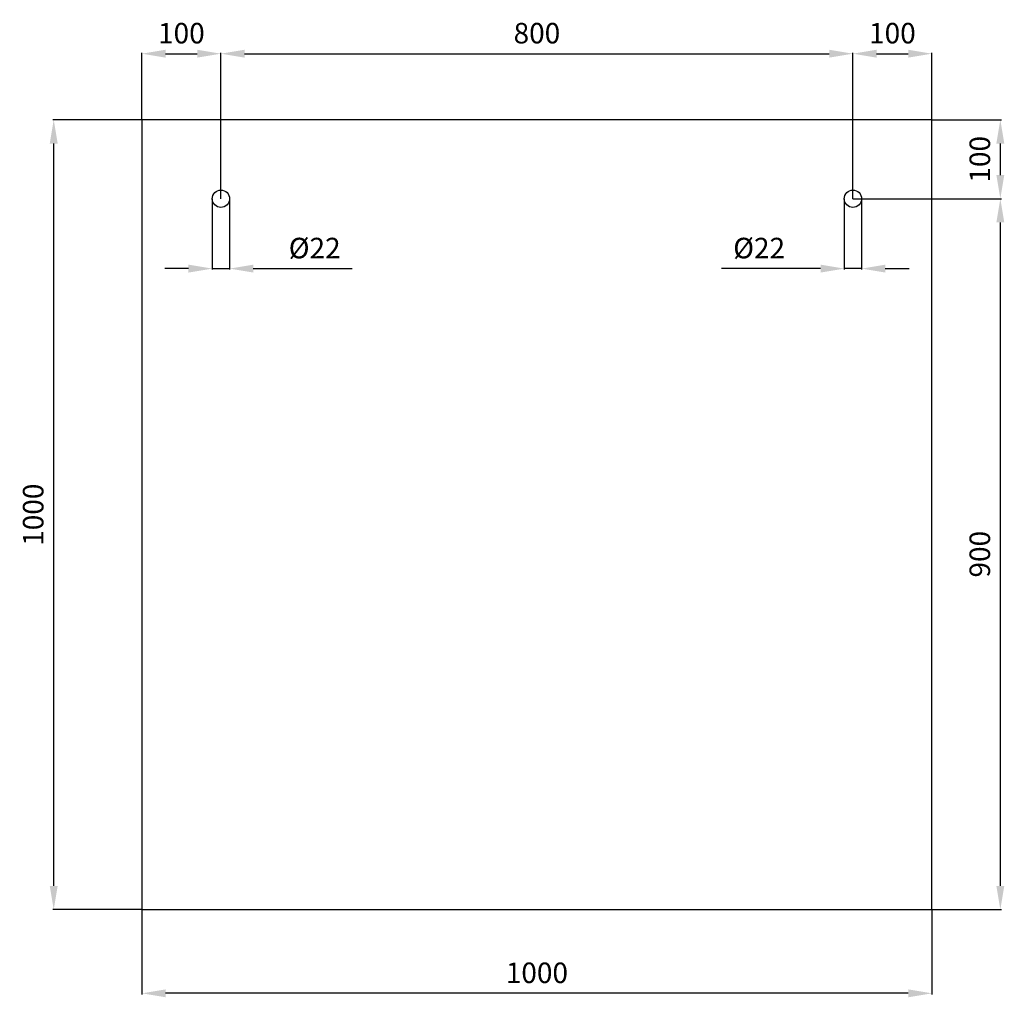
# Model space of a CAD drawing. Extents: x -155 to 1092, y -111 to 1127.
import ezdxf

# ---------------------------------------------------------------- set-up
doc = ezdxf.new("R2010")
doc.units = 0
doc.header["$PDMODE"] = 35
doc.header["$PDSIZE"] = -1
doc.layers.get('DEFPOINTS').update_dxf_attribs({"linetype": 'CONTINUOUS'})
for name, color, linetype, lineweight in [('10_Schneiden', 7, 'CONTINUOUS', 25), ('2_Rohglas', 2, 'CONTINUOUS', 30), ('BEMAßUNG', 3, 'CONTINUOUS', 20)]:
    doc.layers.add(name, color=color, linetype=linetype, lineweight=lineweight)
doc.dimstyles.new('1-1', dxfattribs={"dimscale": 0, "dimtxt": 26, "dimasz": 30, "dimexe": 1.25, "dimexo": 0, "dimgap": 13, "dimtad": 1, "dimdec": 1, "dimdsep": 46, "dimtxsty": 'Standard', "dimcen": 30, "dimclrt": 2, "dimazin": 2, "dimtfac": 1, "dimtdec": 1, "dimtmove": 0, "dimatfit": 3, "dimfxl": 1, "dimtolj": 1, "dimtzin": 0, "dimarcsym": 0})

# ---------------------------------------------------------------- blocks, each defined once
blk = doc.blocks.new('*D31')
at = {"layer": 'BEMAßUNG', "color": 0, "lineweight": -2}
for p, q in [((0, 1000), (-112.9, 1000)), ((-111.6, 30), (-111.6, 970)), ((0, 0), (-112.9, 0))]:
    blk.add_line(p, q, dxfattribs=at)
at = {"layer": 'BEMAßUNG', "color": 0}
for points in [[(-116.6, 970), (-106.6, 970), (-111.6, 1000)], [(-116.6, 30), (-106.6, 30), (-111.6, 0)]]:
    blk.add_solid(points, dxfattribs=at)
at = {"layer": 'DEFPOINTS', "color": 0}
for p in [(-111.6, 1000), (0, 1000), (0, 0)]:
    blk.add_point(p, dxfattribs=at)
at = {"layer": 'BEMAßUNG', "color": 2, "insert": (-137.6, 500), "char_height": 26, "attachment_point": 5, "rotation": 90}
blk.add_mtext('\\A1;1000', dxfattribs=at)
blk = doc.blocks.new('*D32')
at = {"layer": 'BEMAßUNG', "color": 0, "lineweight": -2}
for p, q in [((0, 1000), (0, 1085)), ((100, 900), (100, 1085)), ((30, 1083.7), (70, 1083.7))]:
    blk.add_line(p, q, dxfattribs=at)
at = {"layer": 'BEMAßUNG', "color": 0}
for points in [[(30, 1088.7), (30, 1078.7), (0, 1083.7)], [(70, 1088.7), (70, 1078.7), (100, 1083.7)]]:
    blk.add_solid(points, dxfattribs=at)
at = {"layer": 'DEFPOINTS', "color": 0}
for p in [(100, 1083.7), (0, 1000), (100, 900)]:
    blk.add_point(p, dxfattribs=at)
at = {"layer": 'BEMAßUNG', "color": 2, "insert": (50, 1109.7), "char_height": 26, "attachment_point": 5}
blk.add_mtext('\\A1;100', dxfattribs=at)
blk = doc.blocks.new('*D33')
at = {"layer": 'BEMAßUNG', "color": 0, "lineweight": -2}
for p, q in [((100, 900), (100, 1085)), ((900, 900), (900, 1085)), ((130, 1083.7), (870, 1083.7))]:
    blk.add_line(p, q, dxfattribs=at)
at = {"layer": 'BEMAßUNG', "color": 0}
for points in [[(130, 1088.7), (130, 1078.7), (100, 1083.7)], [(870, 1088.7), (870, 1078.7), (900, 1083.7)]]:
    blk.add_solid(points, dxfattribs=at)
at = {"layer": 'DEFPOINTS', "color": 0}
for p in [(900, 1083.7), (100, 900), (900, 900)]:
    blk.add_point(p, dxfattribs=at)
at = {"layer": 'BEMAßUNG', "color": 2, "insert": (500, 1109.7), "char_height": 26, "attachment_point": 5}
blk.add_mtext('\\A1;800', dxfattribs=at)
blk = doc.blocks.new('*D34')
at = {"layer": 'BEMAßUNG', "color": 0, "lineweight": -2}
for p, q in [((900, 900), (900, 1085)), ((1000, 1000), (1000, 1085)), ((930, 1083.7), (970, 1083.7))]:
    blk.add_line(p, q, dxfattribs=at)
at = {"layer": 'BEMAßUNG', "color": 0}
for points in [[(930, 1088.7), (930, 1078.7), (900, 1083.7)], [(970, 1088.7), (970, 1078.7), (1000, 1083.7)]]:
    blk.add_solid(points, dxfattribs=at)
at = {"layer": 'DEFPOINTS', "color": 0}
for p in [(1000, 1083.7), (1000, 1000), (900, 900)]:
    blk.add_point(p, dxfattribs=at)
at = {"layer": 'BEMAßUNG', "color": 2, "insert": (950, 1109.7), "char_height": 26, "attachment_point": 5}
blk.add_mtext('\\A1;100', dxfattribs=at)
blk = doc.blocks.new('*D35')
at = {"layer": 'BEMAßUNG', "color": 0, "lineweight": -2}
for p, q in [((1000, 1000), (1087.9, 1000)), ((1086.6, 970), (1086.6, 930)), ((900, 900), (1087.9, 900))]:
    blk.add_line(p, q, dxfattribs=at)
at = {"layer": 'BEMAßUNG', "color": 0}
for points in [[(1081.6, 970), (1091.6, 970), (1086.6, 1000)], [(1081.6, 930), (1091.6, 930), (1086.6, 900)]]:
    blk.add_solid(points, dxfattribs=at)
at = {"layer": 'DEFPOINTS', "color": 0}
for p in [(1000, 1000), (900, 900), (1086.6, 900)]:
    blk.add_point(p, dxfattribs=at)
at = {"layer": 'BEMAßUNG', "color": 2, "insert": (1060.6, 950), "char_height": 26, "attachment_point": 5, "rotation": 90}
blk.add_mtext('\\A1;100', dxfattribs=at)
blk = doc.blocks.new('*D36')
at = {"layer": 'BEMAßUNG', "color": 0, "lineweight": -2}
for p, q in [((900, 900), (1087.9, 900)), ((1086.6, 870), (1086.6, 30)), ((1000, 0), (1087.9, 0))]:
    blk.add_line(p, q, dxfattribs=at)
at = {"layer": 'BEMAßUNG', "color": 0}
for points in [[(1081.6, 870), (1091.6, 870), (1086.6, 900)], [(1081.6, 30), (1091.6, 30), (1086.6, 0)]]:
    blk.add_solid(points, dxfattribs=at)
at = {"layer": 'DEFPOINTS', "color": 0}
for p in [(900, 900), (1000, 0), (1086.6, 0)]:
    blk.add_point(p, dxfattribs=at)
at = {"layer": 'BEMAßUNG', "color": 2, "insert": (1060.6, 450), "char_height": 26, "attachment_point": 5, "rotation": 90}
blk.add_mtext('\\A1;900', dxfattribs=at)
blk = doc.blocks.new('*D37')
at = {"layer": 'BEMAßUNG', "color": 0, "lineweight": -2}
for p, q in [((0, 0), (0, -107.3)), ((1000, 0), (1000, -107.3)), ((970, -106), (30, -106))]:
    blk.add_line(p, q, dxfattribs=at)
at = {"layer": 'BEMAßUNG', "color": 0}
for points in [[(30, -101), (30, -111), (0, -106)], [(970, -101), (970, -111), (1000, -106)]]:
    blk.add_solid(points, dxfattribs=at)
at = {"layer": 'DEFPOINTS', "color": 0}
for p in [(0, 0), (1000, 0), (0, -106)]:
    blk.add_point(p, dxfattribs=at)
at = {"layer": 'BEMAßUNG', "color": 2, "insert": (500, -80), "char_height": 26, "attachment_point": 5}
blk.add_mtext('\\A1;1000', dxfattribs=at)
blk = doc.blocks.new('*D28')
at = {"layer": 'BEMAßUNG', "color": 0, "lineweight": -2}
for p, q in [((89, 900), (89, 810.3)), ((111, 900), (111, 810.3)), ((59, 811.6), (29, 811.6)), ((89, 811.6), (111, 811.6)), ((141, 811.6), (266.3, 811.6))]:
    blk.add_line(p, q, dxfattribs=at)
at = {"layer": 'BEMAßUNG', "color": 0}
for points in [[(59, 816.6), (59, 806.6), (89, 811.6)], [(141, 816.6), (141, 806.6), (111, 811.6)]]:
    blk.add_solid(points, dxfattribs=at)
at = {"layer": 'DEFPOINTS', "color": 0}
for p in [(89, 900), (111, 900), (111, 811.6)]:
    blk.add_point(p, dxfattribs=at)
at = {"layer": 'BEMAßUNG', "color": 2, "insert": (218.7, 837.6), "char_height": 26, "attachment_point": 5}
blk.add_mtext('\\A1;%%c22', dxfattribs=at)
blk = doc.blocks.new('*D38')
at = {"layer": 'BEMAßUNG', "color": 0, "lineweight": -2}
for p, q in [((889, 900), (889, 810.3)), ((911, 900), (911, 810.3)), ((859, 811.6), (733.7, 811.6)), ((911, 811.6), (889, 811.6)), ((941, 811.6), (971, 811.6))]:
    blk.add_line(p, q, dxfattribs=at)
at = {"layer": 'BEMAßUNG', "color": 0}
for points in [[(859, 816.6), (859, 806.6), (889, 811.6)], [(941, 816.6), (941, 806.6), (911, 811.6)]]:
    blk.add_solid(points, dxfattribs=at)
at = {"layer": 'DEFPOINTS', "color": 0}
for p in [(889, 900), (911, 900), (889, 811.6)]:
    blk.add_point(p, dxfattribs=at)
at = {"layer": 'BEMAßUNG', "color": 2, "insert": (781.3, 837.6), "char_height": 26, "attachment_point": 5}
blk.add_mtext('\\A1;%%c22', dxfattribs=at)
blk = doc.blocks.new('*U30')
at = {"layer": '10_Schneiden'}
for centre in [(100, 900), (900, 900)]:
    blk.add_circle(centre, 11, dxfattribs=at)
at = {"layer": '2_Rohglas'}
for p, q in [((1000, 1000), (0, 1000)), ((0, 1000), (0, 0)), ((1000, 0), (1000, 1000)), ((0, 0), (1000, 0))]:
    blk.add_line(p, q, dxfattribs=at)
at = {"layer": 'BEMAßUNG'}
for base, p1, p2, override, picture, middle in [((100, 1083.71), (0, 1000), (100, 900), {"dimscale": 1}, '*D32', (50, 1109.71)), ((900, 1083.71), (100, 900), (900, 900), {"dimscale": 1, "dimtmove": 1}, '*D33', (500, 1109.71)), ((1000, 1083.71), (900, 900), (1000, 1000), {"dimscale": 1, "dimtmove": 1}, '*D34', (950, 1109.71)), ((111, 811.59), (89, 900), (111, 900), {"dimscale": 1, "dimpost": '%%c<>'}, '*D28', (218.67, 837.59)), ((889, 811.59), (911, 900), (889, 900), {"dimscale": 1, "dimpost": '%%c<>'}, '*D38', (781.33, 837.59)), ((0, -106.04), (1000, 0), (0, 0), {"dimscale": 1}, '*D37', (500, -80.04))]:
    dim = blk.add_linear_dim(base=base, p1=p1, p2=p2, dimstyle='1-1', override=override, dxfattribs=at)
    dim.commit()
    dim.dimension.update_dxf_attribs({"geometry": picture, "text_midpoint": middle})
for base, p1, p2, override, picture, middle in [((-111.61, 1000), (0, 0), (0, 1000), {"dimscale": 1}, '*D31', (-137.61, 500)), ((1086.63, 900), (1000, 1000), (900, 900), {"dimscale": 1}, '*D35', (1060.63, 950)), ((1086.63, 0), (900, 900), (1000, 0), {"dimscale": 1, "dimtmove": 1}, '*D36', (1060.63, 450))]:
    dim = blk.add_linear_dim(base=base, p1=p1, p2=p2, angle=90, dimstyle='1-1', override=override, dxfattribs=at)
    dim.commit()
    dim.dimension.update_dxf_attribs({"geometry": picture, "text_midpoint": middle})

msp = doc.modelspace()

# ---------------------------------------------------------------- block references
at = {"layer": '2_Rohglas'}
msp.add_blockref('*U30', (0, 0), dxfattribs=at)

doc.saveas('drawing.dxf')
